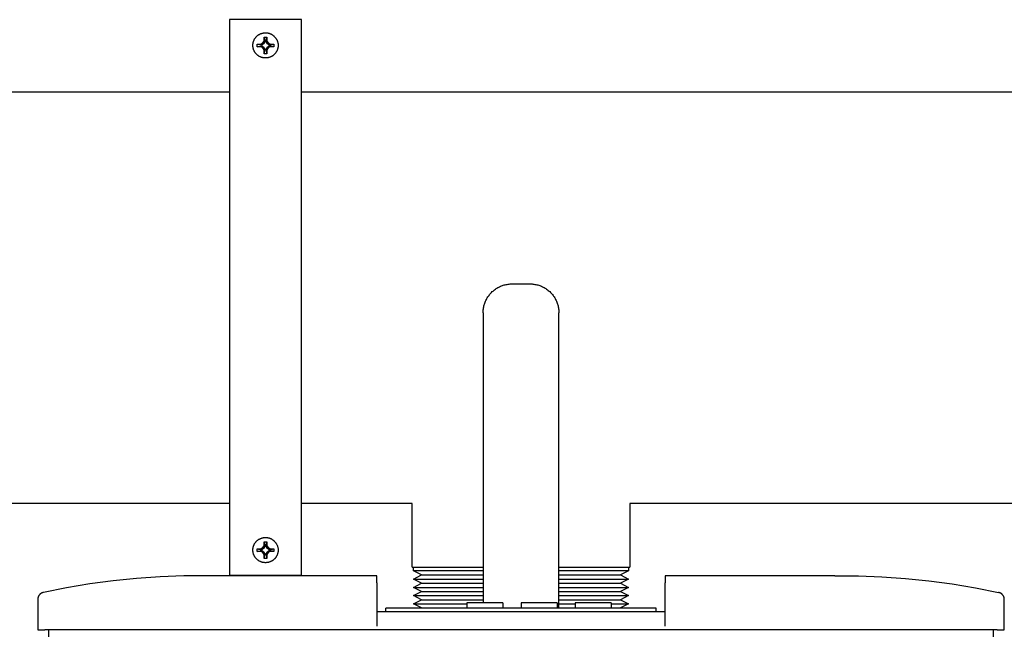
# Model space of a CAD drawing. Units: millimetres. Extents: x -1748 to 3828, y 442 to 6277.
# Drawn here: x 1111 to 1384, y 6074 to 6244 of the extents above; entities that cross this region are included whole.
import ezdxf

# ---------------------------------------------------------------- set-up
doc = ezdxf.new("R2010")
doc.units = ezdxf.units.MM
for name, color, linetype, true_color in [('Make2D$Visible$Curves$0', 7, 'Continuous', 0xe6e6e6), ('Make2D$Visible$Curves$3DCOLOR40', 40, 'Continuous', 0xffbf00), ('Make2D$Visible$Curves$3DCPCOLOR254', 7, 'Continuous', 0xd6d6d6)]:
    doc.layers.add(name, color=color, linetype=linetype, true_color=true_color)

msp = doc.modelspace()

# ---------------------------------------------------------------- linework, layer by layer
at = {"layer": 'Make2D$Visible$Curves$0', "color": 0, "linetype": 'ByBlock', "lineweight": -2}
for points in [[(1179.15, 6233.56), (1179.03, 6233.56), (1178.91, 6233.57), (1178.79, 6233.58), (1178.67, 6233.59), (1178.55, 6233.61), (1178.43, 6233.63), (1178.31, 6233.66), (1178.19, 6233.69), (1178.08, 6233.73), (1177.96, 6233.77), (1177.85, 6233.81), (1177.74, 6233.86), (1177.63, 6233.91), (1177.52, 6233.96), (1177.41, 6234.02), (1177.31, 6234.08), (1177.21, 6234.15), (1177.11, 6234.22), (1177.01, 6234.29), (1176.92, 6234.37), (1176.82, 6234.44), (1176.73, 6234.53), (1176.65, 6234.61), (1176.56, 6234.7), (1176.48, 6234.79), (1176.41, 6234.88), (1176.33, 6234.98), (1176.26, 6235.08), (1176.2, 6235.18), (1176.13, 6235.28), (1176.07, 6235.39), (1176.02, 6235.5), (1175.97, 6235.61), (1175.92, 6235.72), (1175.87, 6235.83), (1175.83, 6235.95), (1175.8, 6236.06), (1175.76, 6236.18), (1175.74, 6236.3), (1175.71, 6236.41), (1175.69, 6236.53), (1175.67, 6236.65), (1175.66, 6236.78), (1175.66, 6236.9), (1175.65, 6237.02), (1175.65, 6237.14), (1175.66, 6237.26), (1175.67, 6237.38), (1175.68, 6237.5), (1175.7, 6237.62), (1175.72, 6237.74), (1175.74, 6237.86), (1175.77, 6237.98), (1175.81, 6238.09), (1175.85, 6238.21), (1175.89, 6238.32), (1175.93, 6238.43), (1175.98, 6238.55), (1176.04, 6238.65), (1176.09, 6238.76), (1176.15, 6238.87), (1176.22, 6238.97), (1176.29, 6239.07), (1176.36, 6239.17), (1176.43, 6239.26), (1176.51, 6239.36), (1176.59, 6239.45), (1176.68, 6239.53), (1176.76, 6239.62), (1176.85, 6239.7), (1176.95, 6239.78), (1177.04, 6239.85), (1177.14, 6239.92), (1177.24, 6239.99), (1177.34, 6240.05), (1177.45, 6240.12), (1177.56, 6240.17), (1177.66, 6240.23), (1177.77, 6240.28), (1177.89, 6240.32), (1178, 6240.36), (1178.12, 6240.4), (1178.23, 6240.44), (1178.35, 6240.46), (1178.47, 6240.49), (1178.59, 6240.51), (1178.71, 6240.53), (1178.83, 6240.54), (1178.95, 6240.55), (1179.07, 6240.56), (1179.19, 6240.56), (1179.31, 6240.55), (1179.43, 6240.55), (1179.55, 6240.53), (1179.67, 6240.52), (1179.79, 6240.5), (1179.91, 6240.47), (1180.03, 6240.45), (1180.15, 6240.41), (1180.26, 6240.38), (1180.38, 6240.34), (1180.49, 6240.29), (1180.6, 6240.24), (1180.71, 6240.19), (1180.82, 6240.13), (1180.92, 6240.08), (1181.03, 6240.01), (1181.13, 6239.95), (1181.23, 6239.88), (1181.32, 6239.8), (1181.42, 6239.72), (1181.51, 6239.64), (1181.6, 6239.56), (1181.68, 6239.47), (1181.77, 6239.39), (1181.84, 6239.29), (1181.92, 6239.2), (1181.99, 6239.1), (1182.06, 6239), (1182.13, 6238.9), (1182.19, 6238.8), (1182.25, 6238.69), (1182.3, 6238.58), (1182.35, 6238.47), (1182.4, 6238.36), (1182.44, 6238.25), (1182.48, 6238.13), (1182.52, 6238.02), (1182.55, 6237.9), (1182.58, 6237.78), (1182.6, 6237.66), (1182.62, 6237.54), (1182.63, 6237.42), (1182.64, 6237.3), (1182.65, 6237.18), (1182.65, 6237.06)], [(1178.45, 6237.76), (1178.75, 6238.27)], [(1179, 6238.06), (1178.69, 6237.52)], [(1178.75, 6238.27), (1178.8, 6239.35)], [(1178.75, 6238.27), (1179.04, 6238.19)], [(1178.8, 6239.35), (1179.15, 6239.36), (1179.51, 6239.35)], [(1178.8, 6239.35), (1179.04, 6238.19)], [(1179.04, 6238.19), (1179, 6238.06)], [(1179.3, 6238.06), (1179, 6238.06)], [(1179.51, 6239.35), (1179.26, 6238.19)], [(1179.55, 6238.27), (1179.26, 6238.19)], [(1179.26, 6238.19), (1179.3, 6238.06)], [(1179.61, 6237.52), (1179.3, 6238.06)], [(1179.51, 6239.35), (1179.55, 6238.27)], [(1179.55, 6238.27), (1179.85, 6237.76)], [(1176.86, 6236.7), (1176.85, 6237.06), (1176.86, 6237.41)], [(1176.86, 6237.41), (1177.94, 6237.46)], [(1176.86, 6237.41), (1178.02, 6237.17)], [(1176.86, 6236.7), (1178.02, 6236.95)], [(1177.94, 6236.66), (1176.86, 6236.7)], [(1177.94, 6237.46), (1178.45, 6237.76)], [(1177.94, 6237.46), (1178.02, 6237.17)], [(1177.94, 6236.66), (1178.02, 6236.95)], [(1178.45, 6236.36), (1177.94, 6236.66)], [(1178.02, 6237.17), (1178.15, 6237.21)], [(1178.02, 6236.95), (1178.15, 6236.91)], [(1178.69, 6237.52), (1178.15, 6237.21)], [(1178.15, 6237.21), (1178.15, 6236.91)], [(1178.15, 6236.91), (1178.69, 6236.59)], [(1178.45, 6237.76), (1178.69, 6237.52)], [(1178.69, 6236.59), (1178.45, 6236.36)], [(1178.75, 6235.85), (1178.45, 6236.36)], [(1178.69, 6236.59), (1179, 6236.05)], [(1179.04, 6235.93), (1178.75, 6235.85)], [(1178.8, 6234.76), (1178.75, 6235.85)], [(1178.8, 6234.76), (1179.04, 6235.93)], [(1179, 6236.05), (1179.3, 6236.05)], [(1179.04, 6235.93), (1179, 6236.05)], [(1182.65, 6237.06), (1182.65, 6236.94), (1182.64, 6236.82), (1182.63, 6236.7), (1182.62, 6236.58), (1182.6, 6236.46), (1182.58, 6236.35), (1182.55, 6236.23), (1182.52, 6236.11), (1182.49, 6236), (1182.45, 6235.89), (1182.41, 6235.77), (1182.36, 6235.66), (1182.31, 6235.55), (1182.26, 6235.45), (1182.2, 6235.34), (1182.14, 6235.24), (1182.08, 6235.14), (1182.01, 6235.04), (1181.94, 6234.94), (1181.87, 6234.85), (1181.79, 6234.76), (1181.71, 6234.67), (1181.63, 6234.58), (1181.54, 6234.5), (1181.45, 6234.42), (1181.36, 6234.34), (1181.27, 6234.27), (1181.17, 6234.2), (1181.07, 6234.13), (1180.97, 6234.07), (1180.87, 6234.01), (1180.76, 6233.95), (1180.65, 6233.9), (1180.55, 6233.85), (1180.44, 6233.8), (1180.32, 6233.76), (1180.21, 6233.72), (1180.1, 6233.69), (1179.98, 6233.66), (1179.86, 6233.63), (1179.75, 6233.61), (1179.63, 6233.59), (1179.51, 6233.58), (1179.39, 6233.57), (1179.27, 6233.56), (1179.15, 6233.56)], [(1179.3, 6236.05), (1179.26, 6235.93)], [(1179.26, 6235.93), (1179.55, 6235.85)], [(1179.26, 6235.93), (1179.51, 6234.76)], [(1179.3, 6236.05), (1179.61, 6236.59)], [(1179.55, 6235.85), (1179.51, 6234.76)], [(1179.85, 6236.36), (1179.55, 6235.85)], [(1179.85, 6237.76), (1179.61, 6237.52)], [(1180.16, 6237.21), (1179.61, 6237.52)], [(1179.61, 6236.59), (1180.16, 6236.91)], [(1179.61, 6236.59), (1179.85, 6236.36)], [(1179.85, 6237.76), (1180.36, 6237.46)], [(1180.36, 6236.66), (1179.85, 6236.36)], [(1180.16, 6237.21), (1180.28, 6237.17)], [(1180.16, 6236.91), (1180.16, 6237.21)], [(1180.28, 6236.95), (1180.16, 6236.91)], [(1180.36, 6237.46), (1180.28, 6237.17)], [(1180.28, 6237.17), (1181.45, 6237.41)], [(1180.28, 6236.95), (1180.36, 6236.66)], [(1181.45, 6236.7), (1180.28, 6236.95)], [(1180.36, 6237.46), (1181.45, 6237.41)], [(1181.45, 6236.7), (1180.36, 6236.66)], [(1181.45, 6237.41), (1181.45, 6237.06), (1181.45, 6236.7)], [(1179.51, 6234.76), (1179.15, 6234.76), (1178.8, 6234.76)], [(330.85, 6224.2), (1169.15, 6224.2)], [(1189.15, 6224.2), (1477, 6224.2)], [(1169.15, 6109.9), (1017.5, 6109.9)], [(1219.85, 6109.9), (1189.15, 6109.9)], [(1477, 6109.9), (1280.15, 6109.9)], [(1179.15, 6093.49), (1179.03, 6093.49), (1178.91, 6093.5), (1178.79, 6093.51), (1178.67, 6093.52), (1178.55, 6093.54), (1178.43, 6093.57), (1178.31, 6093.59), (1178.19, 6093.62), (1178.08, 6093.66), (1177.96, 6093.7), (1177.85, 6093.74), (1177.74, 6093.79), (1177.63, 6093.84), (1177.52, 6093.89), (1177.41, 6093.95), (1177.31, 6094.01), (1177.21, 6094.08), (1177.11, 6094.15), (1177.01, 6094.22), (1176.92, 6094.3), (1176.82, 6094.38), (1176.73, 6094.46), (1176.65, 6094.54), (1176.56, 6094.63), (1176.48, 6094.72), (1176.41, 6094.82), (1176.33, 6094.91), (1176.26, 6095.01), (1176.2, 6095.11), (1176.13, 6095.22), (1176.07, 6095.32), (1176.02, 6095.43), (1175.97, 6095.54), (1175.92, 6095.65), (1175.87, 6095.76), (1175.83, 6095.88), (1175.8, 6095.99), (1175.76, 6096.11), (1175.74, 6096.23), (1175.71, 6096.35), (1175.69, 6096.47), (1175.67, 6096.59), (1175.66, 6096.71), (1175.66, 6096.83), (1175.65, 6096.95), (1175.65, 6097.07), (1175.66, 6097.19), (1175.67, 6097.31), (1175.68, 6097.43), (1175.7, 6097.55), (1175.72, 6097.67), (1175.74, 6097.79), (1175.77, 6097.91), (1175.81, 6098.03), (1175.85, 6098.14), (1175.89, 6098.25), (1175.93, 6098.37), (1175.98, 6098.48), (1176.04, 6098.59), (1176.09, 6098.69), (1176.15, 6098.8), (1176.22, 6098.9), (1176.29, 6099), (1176.36, 6099.1), (1176.43, 6099.2), (1176.51, 6099.29), (1176.59, 6099.38), (1176.68, 6099.47), (1176.76, 6099.55), (1176.85, 6099.63), (1176.95, 6099.71), (1177.04, 6099.78), (1177.14, 6099.86), (1177.24, 6099.92), (1177.34, 6099.99), (1177.45, 6100.05), (1177.56, 6100.11), (1177.66, 6100.16), (1177.77, 6100.21), (1177.89, 6100.25), (1178, 6100.3), (1178.12, 6100.33), (1178.23, 6100.37), (1178.35, 6100.4), (1178.47, 6100.42), (1178.59, 6100.44), (1178.71, 6100.46), (1178.83, 6100.48), (1178.95, 6100.48), (1179.07, 6100.49), (1179.19, 6100.49), (1179.31, 6100.49), (1179.43, 6100.48), (1179.55, 6100.47), (1179.67, 6100.45), (1179.79, 6100.43), (1179.91, 6100.41), (1180.03, 6100.38), (1180.15, 6100.35), (1180.26, 6100.31), (1180.38, 6100.27), (1180.49, 6100.22), (1180.6, 6100.18), (1180.71, 6100.12), (1180.82, 6100.07), (1180.92, 6100.01), (1181.03, 6099.94), (1181.13, 6099.88), (1181.23, 6099.81), (1181.32, 6099.73), (1181.42, 6099.66), (1181.51, 6099.58), (1181.6, 6099.49), (1181.68, 6099.41), (1181.77, 6099.32), (1181.84, 6099.23), (1181.92, 6099.13), (1181.99, 6099.03), (1182.06, 6098.94), (1182.13, 6098.83), (1182.19, 6098.73), (1182.25, 6098.62), (1182.3, 6098.51), (1182.35, 6098.4), (1182.4, 6098.29), (1182.44, 6098.18), (1182.48, 6098.06), (1182.52, 6097.95), (1182.55, 6097.83), (1182.58, 6097.71), (1182.6, 6097.59), (1182.62, 6097.47), (1182.63, 6097.35), (1182.64, 6097.23), (1182.65, 6097.11), (1182.65, 6096.99)], [(1178.75, 6098.2), (1178.8, 6099.28)], [(1178.8, 6099.28), (1179.15, 6099.29), (1179.51, 6099.28)], [(1178.8, 6099.28), (1179.04, 6098.12)], [(1179.51, 6099.28), (1179.26, 6098.12)], [(1179.51, 6099.28), (1179.55, 6098.2)], [(1176.86, 6096.64), (1176.85, 6096.99), (1176.86, 6097.34)], [(1176.86, 6097.34), (1177.94, 6097.39)], [(1176.86, 6097.34), (1178.02, 6097.1)], [(1176.86, 6096.64), (1178.02, 6096.88)], [(1177.94, 6096.59), (1176.86, 6096.64)], [(1177.94, 6097.39), (1178.45, 6097.69)], [(1177.94, 6097.39), (1178.02, 6097.1)], [(1177.94, 6096.59), (1178.02, 6096.88)], [(1178.45, 6096.29), (1177.94, 6096.59)], [(1178.02, 6097.1), (1178.15, 6097.14)], [(1178.02, 6096.88), (1178.15, 6096.84)], [(1178.69, 6097.45), (1178.15, 6097.14)], [(1178.15, 6097.14), (1178.15, 6096.84)], [(1178.15, 6096.84), (1178.69, 6096.53)], [(1178.45, 6097.69), (1178.75, 6098.2)], [(1178.45, 6097.69), (1178.69, 6097.45)], [(1178.69, 6096.53), (1178.45, 6096.29)], [(1178.75, 6095.78), (1178.45, 6096.29)], [(1179, 6097.99), (1178.69, 6097.45)], [(1178.69, 6096.53), (1179, 6095.99)], [(1178.75, 6098.2), (1179.04, 6098.12)], [(1179.04, 6098.12), (1179, 6097.99)], [(1179.3, 6097.99), (1179, 6097.99)], [(1182.65, 6096.99), (1182.65, 6096.87), (1182.64, 6096.75), (1182.63, 6096.63), (1182.62, 6096.51), (1182.6, 6096.4), (1182.58, 6096.28), (1182.55, 6096.16), (1182.52, 6096.05), (1182.49, 6095.93), (1182.45, 6095.82), (1182.41, 6095.71), (1182.36, 6095.6), (1182.31, 6095.49), (1182.26, 6095.38), (1182.2, 6095.28), (1182.14, 6095.17), (1182.08, 6095.07), (1182.01, 6094.97), (1181.94, 6094.88), (1181.87, 6094.78), (1181.79, 6094.69), (1181.71, 6094.6), (1181.63, 6094.52), (1181.54, 6094.43), (1181.45, 6094.35), (1181.36, 6094.28), (1181.27, 6094.2), (1181.17, 6094.13), (1181.07, 6094.06), (1180.97, 6094), (1180.87, 6093.94), (1180.76, 6093.88), (1180.65, 6093.83), (1180.55, 6093.78), (1180.44, 6093.73), (1180.32, 6093.69), (1180.21, 6093.65), (1180.1, 6093.62), (1179.98, 6093.59), (1179.86, 6093.56), (1179.75, 6093.54), (1179.63, 6093.52), (1179.51, 6093.51), (1179.39, 6093.5), (1179.27, 6093.49), (1179.15, 6093.49)], [(1179.55, 6098.2), (1179.26, 6098.12)], [(1179.26, 6098.12), (1179.3, 6097.99)], [(1179.61, 6097.45), (1179.3, 6097.99)], [(1179.3, 6095.99), (1179.61, 6096.53)], [(1179.55, 6098.2), (1179.85, 6097.69)], [(1179.85, 6096.29), (1179.55, 6095.78)], [(1179.85, 6097.69), (1179.61, 6097.45)], [(1180.16, 6097.14), (1179.61, 6097.45)], [(1179.61, 6096.53), (1180.16, 6096.84)], [(1179.61, 6096.53), (1179.85, 6096.29)], [(1179.85, 6097.69), (1180.36, 6097.39)], [(1180.36, 6096.59), (1179.85, 6096.29)], [(1180.16, 6097.14), (1180.28, 6097.1)], [(1180.16, 6096.84), (1180.16, 6097.14)], [(1180.28, 6096.88), (1180.16, 6096.84)], [(1180.36, 6097.39), (1180.28, 6097.1)], [(1180.28, 6097.1), (1181.45, 6097.34)], [(1180.28, 6096.88), (1180.36, 6096.59)], [(1181.45, 6096.64), (1180.28, 6096.88)], [(1180.36, 6097.39), (1181.45, 6097.34)], [(1181.45, 6096.64), (1180.36, 6096.59)], [(1181.45, 6097.34), (1181.45, 6096.99), (1181.45, 6096.64)], [(1179.04, 6095.86), (1178.75, 6095.78)], [(1178.8, 6094.7), (1178.75, 6095.78)], [(1178.8, 6094.7), (1179.04, 6095.86)], [(1179.51, 6094.7), (1179.15, 6094.69), (1178.8, 6094.7)], [(1179, 6095.99), (1179.3, 6095.99)], [(1179.04, 6095.86), (1179, 6095.99)], [(1179.3, 6095.99), (1179.26, 6095.86)], [(1179.26, 6095.86), (1179.55, 6095.78)], [(1179.26, 6095.86), (1179.51, 6094.7)], [(1179.55, 6095.78), (1179.51, 6094.7)], [(1163, 6089.89), (1156.47, 6089.83), (1149.94, 6089.57), (1143.42, 6089.11), (1136.92, 6088.44), (1130.44, 6087.58), (1123.99, 6086.51), (1117.58, 6085.24)], [(1210, 6089.89), (1163, 6089.89)], [(1210, 6087.89), (1210, 6089.89)], [(1290, 6089.89), (1290, 6087.89)], [(1337, 6089.89), (1290, 6089.89)], [(1337, 6089.89), (1343.53, 6089.83), (1350.06, 6089.57), (1356.58, 6089.11), (1363.08, 6088.44), (1369.56, 6087.58), (1376.01, 6086.51), (1382.42, 6085.24)], [(1117.58, 6085.24), (1117.51, 6085.22), (1117.45, 6085.2), (1117.38, 6085.18), (1117.31, 6085.16), (1117.25, 6085.13), (1117.18, 6085.11), (1117.12, 6085.08), (1117.06, 6085.04), (1117, 6085.01), (1116.94, 6084.97), (1116.88, 6084.94), (1116.82, 6084.9), (1116.77, 6084.85), (1116.71, 6084.81), (1116.66, 6084.76), (1116.61, 6084.72), (1116.56, 6084.67), (1116.51, 6084.62), (1116.47, 6084.56), (1116.42, 6084.51), (1116.38, 6084.45), (1116.34, 6084.4), (1116.3, 6084.34), (1116.27, 6084.28), (1116.23, 6084.22), (1116.2, 6084.16), (1116.17, 6084.09), (1116.15, 6084.03), (1116.12, 6083.96), (1116.1, 6083.9), (1116.08, 6083.83), (1116.06, 6083.76), (1116.04, 6083.7), (1116.03, 6083.63), (1116.02, 6083.56), (1116.01, 6083.49), (1116, 6083.42), (1116, 6083.35), (1116, 6083.28)], [(1210, 6087.89), (1210, 6075.89)], [(1290, 6075.89), (1290, 6087.89)], [(1384, 6083.28), (1384, 6083.35), (1384, 6083.42), (1383.99, 6083.49), (1383.98, 6083.56), (1383.97, 6083.63), (1383.96, 6083.7), (1383.94, 6083.76), (1383.92, 6083.83), (1383.9, 6083.9), (1383.88, 6083.96), (1383.85, 6084.03), (1383.83, 6084.09), (1383.8, 6084.16), (1383.77, 6084.22), (1383.73, 6084.28), (1383.7, 6084.34), (1383.66, 6084.4), (1383.62, 6084.45), (1383.58, 6084.51), (1383.53, 6084.56), (1383.49, 6084.62), (1383.44, 6084.67), (1383.39, 6084.72), (1383.34, 6084.76), (1383.29, 6084.81), (1383.23, 6084.85), (1383.18, 6084.9), (1383.12, 6084.94), (1383.06, 6084.97), (1383, 6085.01), (1382.94, 6085.04), (1382.88, 6085.08), (1382.82, 6085.11), (1382.75, 6085.13), (1382.69, 6085.16), (1382.62, 6085.18), (1382.55, 6085.2), (1382.49, 6085.22), (1382.42, 6085.24)], [(1116, 6083.28), (1116, 6074.89)], [(1384, 6074.89), (1384, 6083.28)], [(1290, 6079.89), (1210, 6079.89)], [(1212.5, 6079.89), (1212.5, 6080.89)], [(1287.5, 6080.89), (1212.5, 6080.89)], [(1245, 6082.39), (1235, 6082.39)], [(1235, 6082.39), (1235, 6080.89)], [(1245, 6082.39), (1245, 6080.89)], [(1260, 6082.39), (1250, 6082.39)], [(1250, 6082.39), (1250, 6080.89)], [(1260, 6082.39), (1260, 6080.89)], [(1275, 6082.39), (1265, 6082.39)], [(1265, 6082.39), (1265, 6080.89)], [(1275, 6082.39), (1275, 6080.89)], [(1287.5, 6079.89), (1287.5, 6080.89)], [(1116, 6074.89), (1118, 6074.89)], [(1382, 6074.89), (1118, 6074.89)], [(1119, 6074.89), (1119, 6072.89)], [(1381, 6072.89), (1381, 6074.89)], [(1382, 6074.89), (1384, 6074.89)]]:
    msp.add_lwpolyline(points, dxfattribs=at)
at = {"layer": 'Make2D$Visible$Curves$0'}
for points in [[(1219.85, 6092.23), (1219.85, 6109.9)], [(1280.15, 6109.9), (1280.15, 6092.23)], [(1219.85, 6092.23), (1239.5, 6092.23)], [(1222.41, 6090.08), (1220.19, 6091.23)], [(1220.19, 6091.23), (1220.19, 6092.23)], [(1239.5, 6091.23), (1220.19, 6091.23)], [(1260.5, 6092.23), (1280.15, 6092.23)], [(1279.81, 6091.23), (1260.5, 6091.23)], [(1279.81, 6091.23), (1277.59, 6090.08)], [(1279.81, 6092.23), (1279.81, 6091.23)], [(1222.41, 6087.8), (1220.19, 6088.94)], [(1220.19, 6088.94), (1222.41, 6090.08)], [(1220.19, 6088.94), (1239.5, 6088.94)], [(1222.41, 6090.08), (1239.5, 6090.08)], [(1260.5, 6090.08), (1277.59, 6090.08)], [(1260.5, 6088.94), (1279.81, 6088.94)], [(1277.59, 6090.08), (1279.81, 6088.94)], [(1279.81, 6088.94), (1277.59, 6087.8)], [(1222.41, 6085.51), (1220.19, 6086.65)], [(1220.19, 6086.65), (1222.41, 6087.8)], [(1220.19, 6086.65), (1239.5, 6086.65)], [(1220.19, 6084.36), (1222.41, 6085.51)], [(1222.41, 6087.8), (1239.5, 6087.8)], [(1222.41, 6085.51), (1239.5, 6085.51)], [(1260.5, 6087.8), (1277.59, 6087.8)], [(1260.5, 6086.65), (1279.81, 6086.65)], [(1260.5, 6085.51), (1277.59, 6085.51)], [(1277.59, 6087.8), (1279.81, 6086.65)], [(1279.81, 6086.65), (1277.59, 6085.51)], [(1277.59, 6085.51), (1279.81, 6084.36)], [(1222.41, 6083.22), (1220.19, 6084.36)], [(1220.19, 6084.36), (1239.5, 6084.36)], [(1220.19, 6082.07), (1222.41, 6083.22)], [(1222.41, 6083.22), (1239.5, 6083.22)], [(1260.5, 6084.36), (1279.81, 6084.36)], [(1260.5, 6083.22), (1277.59, 6083.22)], [(1279.81, 6084.36), (1277.59, 6083.22)], [(1277.59, 6083.22), (1279.81, 6082.07)], [(1222.41, 6080.93), (1220.19, 6082.07)], [(1220.19, 6082.07), (1235, 6082.07)], [(1222.41, 6080.93), (1235, 6080.93)], [(1260.5, 6082.07), (1265, 6082.07)], [(1260.5, 6080.93), (1265, 6080.93)], [(1275, 6082.07), (1279.81, 6082.07)], [(1275, 6080.93), (1277.59, 6080.93)], [(1279.81, 6082.07), (1277.59, 6080.93)]]:
    msp.add_lwpolyline(points, dxfattribs=at)
at = {"layer": 'Make2D$Visible$Curves$3DCOLOR40', "color": 0, "linetype": 'ByBlock', "lineweight": -2}
for points in [[(1239.5, 6162.86), (1239.5, 6163.13), (1239.52, 6163.41), (1239.54, 6163.68), (1239.57, 6163.95), (1239.62, 6164.22), (1239.67, 6164.49), (1239.73, 6164.75), (1239.8, 6165.02), (1239.87, 6165.28), (1239.96, 6165.54), (1240.06, 6165.8), (1240.16, 6166.05), (1240.28, 6166.3), (1240.4, 6166.54), (1240.53, 6166.78), (1240.66, 6167.02), (1240.81, 6167.25), (1240.96, 6167.47), (1241.13, 6167.69), (1241.29, 6167.91), (1241.47, 6168.12), (1241.65, 6168.32), (1241.84, 6168.52), (1242.04, 6168.71), (1242.24, 6168.89), (1242.45, 6169.07), (1242.67, 6169.24), (1242.89, 6169.4), (1243.11, 6169.55), (1243.34, 6169.7), (1243.58, 6169.83), (1243.82, 6169.96), (1244.06, 6170.09), (1244.31, 6170.2), (1244.57, 6170.3), (1244.82, 6170.4), (1245.08, 6170.49), (1245.34, 6170.56), (1245.61, 6170.63), (1245.87, 6170.69), (1246.14, 6170.74), (1246.41, 6170.79), (1246.68, 6170.82), (1246.95, 6170.84), (1247.23, 6170.86), (1247.5, 6170.86)], [(1247.5, 6170.86), (1252.5, 6170.86)], [(1252.5, 6170.86), (1252.77, 6170.86), (1253.05, 6170.84), (1253.32, 6170.82), (1253.59, 6170.79), (1253.86, 6170.74), (1254.13, 6170.69), (1254.39, 6170.63), (1254.66, 6170.56), (1254.92, 6170.49), (1255.18, 6170.4), (1255.43, 6170.3), (1255.69, 6170.2), (1255.94, 6170.09), (1256.18, 6169.96), (1256.42, 6169.83), (1256.66, 6169.7), (1256.89, 6169.55), (1257.11, 6169.4), (1257.33, 6169.24), (1257.55, 6169.07), (1257.76, 6168.89), (1257.96, 6168.71), (1258.16, 6168.52), (1258.35, 6168.32), (1258.53, 6168.12), (1258.71, 6167.91), (1258.87, 6167.69), (1259.04, 6167.47), (1259.19, 6167.25), (1259.34, 6167.02), (1259.47, 6166.78), (1259.6, 6166.54), (1259.72, 6166.3), (1259.84, 6166.05), (1259.94, 6165.8), (1260.04, 6165.54), (1260.13, 6165.28), (1260.2, 6165.02), (1260.27, 6164.75), (1260.33, 6164.49), (1260.38, 6164.22), (1260.43, 6163.95), (1260.46, 6163.68), (1260.48, 6163.41), (1260.5, 6163.13), (1260.5, 6162.86)], [(1239.5, 6162.86), (1239.5, 6082.39)], [(1260.5, 6080.89), (1260.5, 6162.86)]]:
    msp.add_lwpolyline(points, dxfattribs=at)
at = {"layer": 'Make2D$Visible$Curves$3DCPCOLOR254', "color": 0, "linetype": 'ByBlock', "lineweight": -2}
for points in [[(1189.15, 6244.2), (1169.15, 6244.2)], [(1169.15, 6244.2), (1169.15, 6229.92)], [(1189.15, 6229.92), (1189.15, 6244.2)], [(1169.15, 6229.92), (1169.15, 6226.96)], [(1189.15, 6226.96), (1189.15, 6229.92)], [(1169.15, 6226.96), (1169.15, 6107.07)], [(1189.15, 6107.07), (1189.15, 6226.96)], [(1169.15, 6107.07), (1169.15, 6104.09)], [(1189.15, 6104.09), (1189.15, 6107.07)], [(1169.15, 6104.09), (1169.15, 6089.9)], [(1189.15, 6089.9), (1189.15, 6104.09)], [(1189.15, 6089.9), (1169.15, 6089.9)]]:
    msp.add_lwpolyline(points, dxfattribs=at)

doc.saveas('drawing.dxf')
